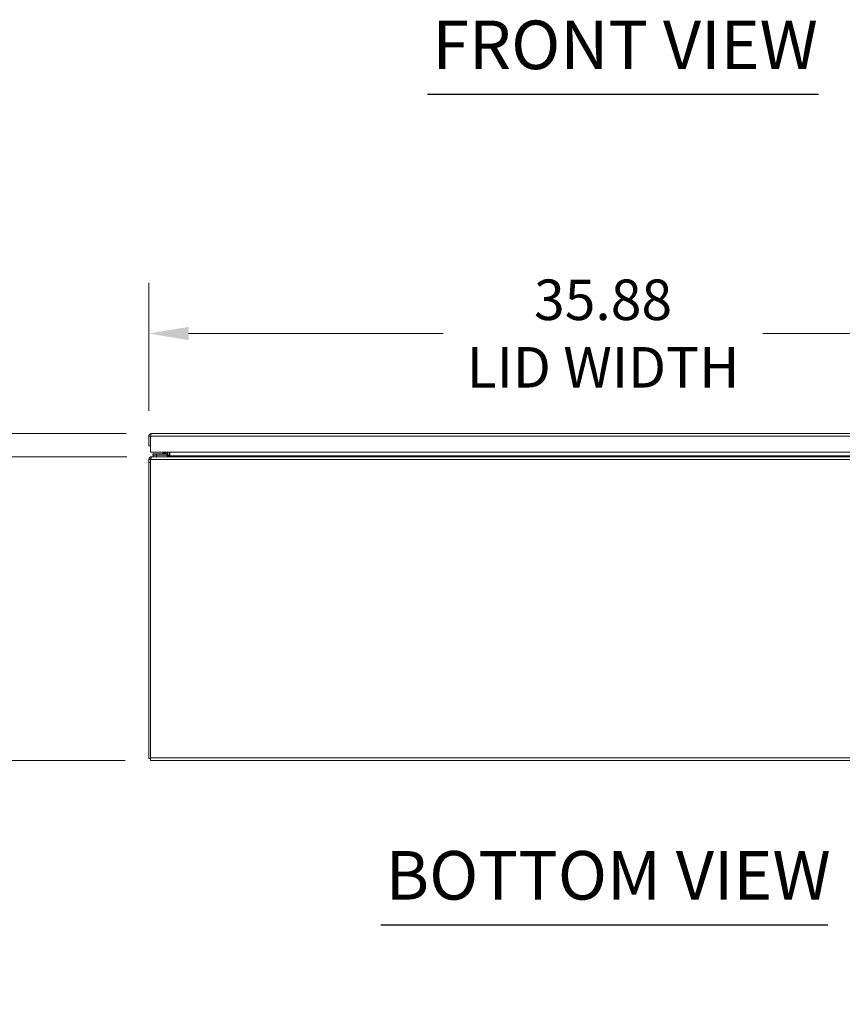
# Model space of a CAD drawing. Units: inches. Extents: x 7 to 296, y 5 to 178.
# Drawn here: x 71 to 107, y 46 to 90 of the extents above; entities that cross this region are included whole.
import ezdxf

# ---------------------------------------------------------------- set-up
doc = ezdxf.new("R2010")
doc.units = ezdxf.units.IN
doc.header["$LTSCALE"] = 18
doc.header["$MEASUREMENT"] = 0
for name, color, linetype, lineweight in [('Dimension (ANSI)', 7, 'Continuous', 5), ('Symbol (ANSI)', 7, 'Continuous', 5), ('Visible (ANSI)', 7, 'Continuous', 5), ('Visible Narrow (ANSI)', 7, 'Continuous', 5)]:
    doc.layers.add(name, color=color, linetype=linetype, lineweight=lineweight)
doc.styles.add('ROMANS', font='romans.shx')
doc.styles.add('Text Style168', font='tahoma.ttf')
doc.dimstyles.new('Default (ANSI)', dxfattribs={"dimscale": 18, "dimtxt": 0.1, "dimasz": 0.098425, "dimexe": 0.125, "dimexo": 0.0625, "dimgap": 0.031496, "dimtad": 0, "dimtih": 1, "dimtoh": 1, "dimrnd": 1e-08, "dimzin": 0, "dimdsep": 46, "dimtxsty": 'ROMANS', "dimcen": 0.09, "dimdle": 0.393701, "dimclrd": 256, "dimclre": 256, "dimclrt": 256, "dimadec": 0, "dimazin": 0, "dimtfac": 1, "dimtofl": 0, "dimtmove": 0, "dimatfit": 3, "dimfxl": 1, "dimtolj": 1, "dimtzin": 0, "dimlwd": -1, "dimlwe": -1, "dimarcsym": 0})

# ---------------------------------------------------------------- blocks, each defined once
blk = doc.blocks.new('*D19')
at = {"layer": 'Defpoints', "color": 0, "transparency": 16777216}
for p in [(70.054, 70.451), (76.732, 70.451), (76.668, 56.951)]:
    blk.add_point(p, dxfattribs=at)
at = {"layer": 'Dimension (ANSI)', "transparency": 16777216}
for p, q in [((75.607, 70.451), (67.804, 70.451)), ((70.054, 58.723), (70.054, 68.679)), ((75.543, 56.951), (67.804, 56.951)), ((70.054, 50.303), (70.054, 56.951)), ((68.282, 50.303), (70.054, 50.303))]:
    blk.add_line(p, q, dxfattribs=at)
for points in [[(69.759, 68.679), (70.349, 68.679), (70.054, 70.451)], [(69.759, 58.723), (70.349, 58.723), (70.054, 56.951)]]:
    blk.add_solid(points, dxfattribs=at)
at = {"layer": 'Dimension (ANSI)', "transparency": 16777216, "insert": (63.718, 50.303), "char_height": 1.8, "attachment_point": 5, "style": 'ROMANS'}
blk.add_mtext('\\A1;\\fromans|b0|i0;\\H1.8000;12.00\\P\\fromans|b0|i0;\\H1.8000;TUB\\P\\fromans|b0|i0;\\H1.8000;DEPTH', dxfattribs=at)
blk = doc.blocks.new('*D20')
at = {"layer": 'Defpoints', "color": 0, "transparency": 16777216}
for p in [(57.161, 71.483), (76.705, 71.483), (76.668, 56.951)]:
    blk.add_point(p, dxfattribs=at)
at = {"layer": 'Dimension (ANSI)', "transparency": 16777216}
for p, q in [((75.58, 71.483), (54.911, 71.483)), ((57.161, 69.712), (57.161, 66.156)), ((57.161, 58.723), (57.161, 62.279)), ((75.543, 56.951), (54.911, 56.951))]:
    blk.add_line(p, q, dxfattribs=at)
for points in [[(56.866, 69.712), (57.456, 69.712), (57.161, 71.483)], [(56.866, 58.723), (57.456, 58.723), (57.161, 56.951)]]:
    blk.add_solid(points, dxfattribs=at)
at = {"layer": 'Dimension (ANSI)', "transparency": 16777216, "insert": (57.161, 64.217), "char_height": 1.8, "attachment_point": 5, "style": 'ROMANS'}
blk.add_mtext('\\A1;(12.92)', dxfattribs=at)
blk = doc.blocks.new('*D21')
at = {"layer": 'Defpoints', "color": 0, "transparency": 16777216}
for p in [(116.946, 75.929), (76.586, 71.365), (116.946, 71.365)]:
    blk.add_point(p, dxfattribs=at)
at = {"layer": 'Dimension (ANSI)', "transparency": 16777216}
for p, q in [((76.586, 72.49), (76.586, 78.179)), ((116.946, 72.49), (116.946, 78.179)), ((78.358, 75.929), (89.667, 75.929)), ((115.174, 75.929), (103.865, 75.929))]:
    blk.add_line(p, q, dxfattribs=at)
for points in [[(78.358, 76.225), (78.358, 75.634), (76.586, 75.929)], [(115.174, 76.225), (115.174, 75.634), (116.946, 75.929)]]:
    blk.add_solid(points, dxfattribs=at)
at = {"layer": 'Dimension (ANSI)', "transparency": 16777216, "insert": (96.766, 75.929), "char_height": 1.8, "attachment_point": 5, "style": 'ROMANS'}
blk.add_mtext('\\A1;\\fromans|b0|i0;\\H1.8000;35.88\\P\\fromans|b0|i0;\\H1.8000;LID WIDTH', dxfattribs=at)

msp = doc.modelspace()

# ---------------------------------------------------------------- linework, layer by layer
at = {"layer": 'Symbol (ANSI)', "lineweight": 30}
for p, q in [((88.9698, 86.5648), (106.3356, 86.5648)), ((86.8893, 49.6533), (106.7564, 49.6533))]:
    msp.add_line(p, q, dxfattribs=at)
at = {"layer": 'Visible (ANSI)'}
for p, q in [((76.5865, 71.3649), (76.5865, 70.9433)), ((76.6697, 71.3649), (76.5865, 71.3649)), ((76.6697, 71.3649), (76.6697, 70.9433)), ((76.6705, 70.662), (76.6705, 71.3649)), ((76.7049, 71.4833), (116.8274, 71.4833)), ((76.5865, 70.9433), (76.6697, 70.9433)), ((116.8618, 70.662), (76.6705, 70.662)), ((76.9124, 70.5873), (76.7717, 70.5873)), ((76.7717, 70.5208), (76.7717, 70.5873)), ((76.7717, 70.5208), (76.9124, 70.5208)), ((76.7889, 70.5208), (76.7889, 70.4511)), ((77.3083, 70.5873), (76.9124, 70.5873)), ((76.9124, 70.5208), (77.3083, 70.5208)), ((77.2201, 70.6037), (77.2784, 70.662)), ((77.4076, 70.5208), (77.3083, 70.5208)), ((77.3387, 70.662), (77.3387, 70.6176)), ((77.4051, 70.6176), (77.4051, 70.662)), ((77.4076, 70.5208), (77.4076, 70.4511)), ((77.4158, 70.5299), (77.4158, 70.662)), ((77.4158, 70.5299), (77.499, 70.5299)), ((77.4158, 70.4862), (77.4158, 70.5299)), ((77.4158, 70.4862), (77.4283, 70.4862)), ((77.4283, 70.4862), (77.484, 70.4862)), ((77.5278, 70.5299), (77.484, 70.4862)), ((77.499, 70.662), (77.499, 70.5299)), ((77.499, 70.5299), (77.499, 70.5012)), ((77.5278, 70.662), (77.5278, 70.5299)), ((76.585, 70.3327), (76.6557, 70.3327)), ((76.585, 70.1974), (76.585, 70.3327)), ((76.6682, 70.1974), (76.585, 70.1974)), ((76.585, 70.1974), (76.585, 57.0343)), ((76.6682, 70.36), (76.6682, 70.3327)), ((76.6682, 57.0695), (76.6682, 70.3327)), ((76.6756, 70.4478), (76.6867, 70.4016)), ((76.7034, 70.4511), (76.732, 70.4511)), ((76.7034, 70.4511), (76.7034, 70.4304)), ((76.732, 70.4511), (116.938, 70.4511)), ((76.6682, 57.0343), (76.585, 57.0343)), ((76.6682, 57.0695), (76.6682, 56.9511)), ((117.0017, 56.9511), (76.6682, 56.9511))]:
    msp.add_line(p, q, dxfattribs=at)
for centre, radius, end in [((77.1804, 70.6435), 0.0562, 315), ((77.3083, 70.6176), 0.0968, 0), ((77.3083, 70.6176), 0.0303, 0)]:
    msp.add_arc(centre, radius, 270, end, dxfattribs=at)
for points, knots in [([(76.7049, 71.4833), (76.6616, 71.4833), (76.6194, 71.4575), (76.5996, 71.4191), (76.591, 71.4024), (76.5865, 71.3836), (76.5865, 71.3649)], [0, 0, 0, 0, 1.0950581, 1.0950581, 1.0950581, 1.5707963, 1.5707963, 1.5707963, 1.5707963]), ([(76.6736, 71.3804), (76.6716, 71.3765), (76.6702, 71.3723), (76.6698, 71.3679), (76.6698, 71.3669), (76.6697, 71.3659), (76.6697, 71.3649)], [1.10743779, 1.10743779, 1.10743779, 1.10743779, 1.48347479, 1.48347479, 1.48347479, 1.57079633, 1.57079633, 1.57079633, 1.57079633]), ([(76.6705, 71.3649), (76.6785, 71.4081), (76.6865, 71.4503), (76.6945, 71.4701), (76.6979, 71.4787), (76.7014, 71.4833), (76.7049, 71.4833)], [0, 0, 0, 0, 1.0950581, 1.0950581, 1.0950581, 1.5707963, 1.5707963, 1.5707963, 1.5707963]), ([(77.4074, 70.464), (77.412, 70.4694), (77.415, 70.4761), (77.4157, 70.4832), (77.4157, 70.4842), (77.4158, 70.4852), (77.4158, 70.4862)], [0.87571247, 0.87571247, 0.87571247, 0.87571247, 1.48347479, 1.48347479, 1.48347479, 1.57079633, 1.57079633, 1.57079633, 1.57079633]), ([(77.484, 70.4862), (77.4605, 70.4689), (77.4369, 70.4527), (77.4134, 70.4512), (77.412, 70.4511), (77.4106, 70.4511), (77.4092, 70.4511)], [0, 0, 0, 0, 1.4834748, 1.4834748, 1.4834748, 1.5707963, 1.5707963, 1.5707963, 1.5707963]), ([(76.585, 70.3327), (76.585, 70.3727), (76.6071, 70.4121), (76.6405, 70.433), (76.6514, 70.4398), (76.6633, 70.4448), (76.6756, 70.4478)], [1.51812074, 1.51812074, 1.51812074, 1.51812074, 1.74747955, 1.74747955, 1.74747955, 1.82203606, 1.82203606, 1.82203606, 1.82203606]), ([(76.732, 70.4511), (76.7146, 70.4511), (76.6973, 70.4255), (76.6799, 70.3872), (76.676, 70.3786), (76.6721, 70.3695), (76.6682, 70.36)], [0, 0, 0, 0, 1.0919472, 1.0919472, 1.0919472, 1.3376887, 1.3376887, 1.3376887, 1.3376887])]:
    msp.add_open_spline(points, degree=3, knots=knots, dxfattribs=at)
for points in [[(77.3086, 70.5892), (77.3086, 70.5892), (77.3086, 70.5892), (77.3086, 70.5892)], [(77.3367, 70.6173), (77.3367, 70.6173), (77.3367, 70.6173), (77.3367, 70.6173)], [(76.6756, 70.4478), (76.6847, 70.45), (76.694, 70.4511), (76.7034, 70.4511)], [(77.3806, 70.4511), (77.3854, 70.4511), (77.3901, 70.4522), (77.3945, 70.4542)]]:
    msp.add_open_spline(points, degree=3, dxfattribs=at)
at = {"layer": 'Visible Narrow (ANSI)'}
for p, q in [((116.8618, 71.3649), (76.6705, 71.3649)), ((76.9124, 70.5873), (76.9124, 70.5208)), ((76.9295, 70.4511), (76.9295, 70.5208)), ((77.484, 70.4862), (116.1859, 70.4862)), ((76.6557, 70.3327), (76.6682, 70.3327)), ((117.0017, 70.3327), (76.6682, 70.3327)), ((76.6682, 57.0695), (117.0017, 57.0695))]:
    msp.add_line(p, q, dxfattribs=at)
for points, knots in [([(77.2201, 70.6037), (77.2201, 70.6037), (77.2224, 70.6045), (77.2272, 70.6061), (77.2318, 70.6076), (77.2387, 70.6099), (77.2475, 70.6129), (77.2564, 70.6158), (77.2672, 70.6194), (77.2787, 70.6233), (77.2846, 70.6252), (77.2906, 70.6272), (77.2967, 70.6293)], [0, 0, 0, 0, 0.3516965, 0.3516965, 0.3516965, 0.6885977, 0.6885977, 0.6885977, 1.0303974, 1.0303974, 1.0303974, 1.2040515, 1.2040515, 1.2040515, 1.2040515]), ([(77.2967, 70.6293), (77.2987, 70.6353), (77.3007, 70.6414), (77.3027, 70.6472), (77.3044, 70.6523), (77.306, 70.6573), (77.3076, 70.662)], [1.93754116, 1.93754116, 1.93754116, 1.93754116, 2.11119526, 2.11119526, 2.11119526, 2.26285886, 2.26285886, 2.26285886, 2.26285886]), ([(77.3387, 70.6176), (77.3387, 70.6166), (77.3341, 70.6177), (77.3188, 70.622), (77.3082, 70.6253), (77.2967, 70.6293)], [0, 0, 0, 0, 0.0008769743, 0.0008769743, 0.0017539486, 0.0017539486, 0.0017539486, 0.0017539486]), ([(77.3083, 70.5873), (77.3093, 70.5873), (77.3083, 70.5919), (77.3039, 70.6071), (77.3006, 70.6177), (77.2967, 70.6293)], [0, 0, 0, 0, 0.0008769743, 0.0008769743, 0.0017539486, 0.0017539486, 0.0017539486, 0.0017539486])]:
    msp.add_open_spline(points, degree=3, knots=knots, dxfattribs=at)

# ---------------------------------------------------------------- texts
at = {"layer": 'Symbol (ANSI)', "char_height": 2.16, "attachment_point": 7, "style": 'Text Style168'}
for s, insert in [('FRONT VIEW', (89.1858, 87.0053)), ('BOTTOM VIEW', (87.1053, 50.0938))]:
    msp.add_mtext(s, dxfattribs=dict(at, insert=insert))

# ---------------------------------------------------------------- dimensions: what is measured, and where the dimension line sits
at = {"layer": 'Dimension (ANSI)'}
for base, p1, p2, angle, text, override, picture, middle in [((116.94584, 75.92938), (76.58646, 71.36486), (116.94584, 71.36486), 180, '\\fromans|b0|i0;\\H1.8000;<>\\P\\fromans|b0|i0;\\H1.8000;LID WIDTH', {"dimgap": 0.031496, "dimtih": 0, "dimtoh": 0, "dimdec": 2, "dimlfac": 0.888889, "dimtol": 0, "dimlim": 0, "dimtp": 0, "dimtm": 0, "dimtdec": 2, "dimatfit": 1}, '*D21', (96.76615, 75.92938)), ((57.1611, 71.4833), (76.6682, 56.9511), (76.7049, 71.4833), 90, '(<>)', {"dimgap": 0.031496, "dimdec": 2, "dimlfac": 0.888889, "dimtol": 0, "dimlim": 0, "dimtp": 0, "dimtm": 0, "dimtdec": 2, "dimatfit": 1}, '*D20', (57.1611, 64.2172)), ((70.0539, 70.4511), (76.6682, 56.9511), (76.732, 70.4511), 90, '\\fromans|b0|i0;\\H1.8000;<>\\P\\fromans|b0|i0;\\H1.8000;TUB\\P\\fromans|b0|i0;\\H1.8000;DEPTH', {"dimgap": 0.031496, "dimdec": 2, "dimlfac": 0.888889, "dimtol": 0, "dimlim": 0, "dimtp": 0, "dimtm": 0, "dimtdec": 2, "dimtmove": 1, "dimatfit": 2}, '*D19', (69.82, 50.3031))]:
    dim = msp.add_linear_dim(base=base, p1=p1, p2=p2, angle=angle, text=text, dimstyle='Default (ANSI)', override=override, dxfattribs=at)
    dim.commit()
    dim.dimension.update_dxf_attribs({"geometry": picture, "text_midpoint": middle, "dimtype": 160})

doc.saveas('drawing.dxf')
